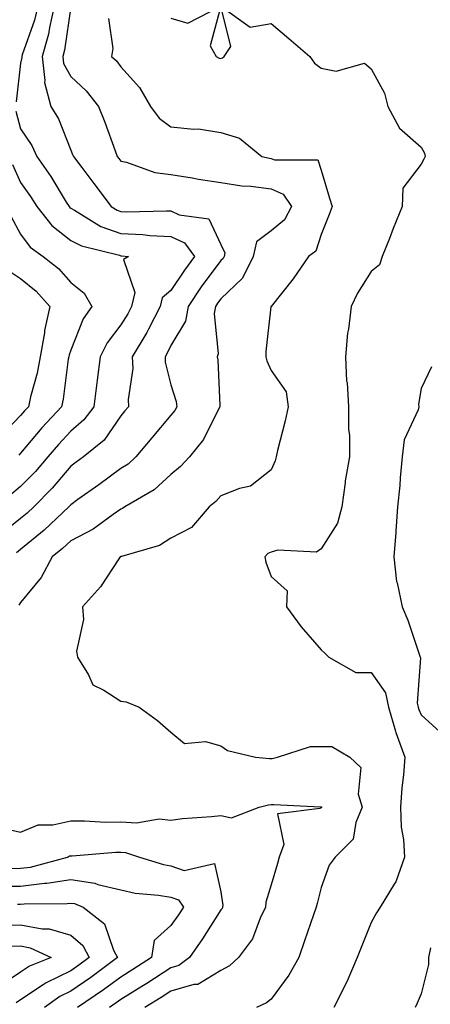
# Model space of a CAD drawing. Units: inches. Extents: x 963203 to 965843, y 7266218 to 7268858.
# Drawn here: x 963358 to 963440, y 7268563 to 7268759 of the extents above; entities that cross this region are included whole.
import ezdxf

# ---------------------------------------------------------------- set-up
doc = ezdxf.new("R2010")
doc.units = ezdxf.units.IN
doc.header["$MEASUREMENT"] = 0
doc.layers.add('Contour_96327266', color=7, linetype='Continuous', true_color=0x9c1293)

msp = doc.modelspace()

# ---------------------------------------------------------------- linework, layer by layer
at = {"layer": 'Contour_96327266'}
for points in [[(963361.48, 7268761.92, 3160), (963360.84, 7268759.13, 3160), (963358.38, 7268752.25, 3160), (963358.28, 7268751.92, 3160), (963358.31, 7268751.66, 3160), (963358.05, 7268750.56, 3160), (963357.14, 7268742.83, 3160)], [(963364.77, 7268761.92, 3161), (963363.8, 7268757.67, 3161), (963363.62, 7268756.35, 3161), (963362.37, 7268751.92, 3161), (963362.9, 7268747.07, 3161), (963362.81, 7268746.68, 3161), (963364.06, 7268741.92, 3161), (963365.58, 7268739.45, 3161), (963368.05, 7268733.17, 3161), (963368.43, 7268732.3, 3161), (963368.58, 7268731.92, 3161), (963370.26, 7268729.71, 3161), (963372.68, 7268726.55, 3161), (963376.1, 7268721.92, 3161), (963377.31, 7268721.18, 3161), (963378.05, 7268720.9, 3161), (963379.1, 7268720.87, 3161), (963387.2, 7268721.07, 3161), (963388.05, 7268721.03, 3161), (963389.73, 7268720.24, 3161), (963395.62, 7268719.49, 3161), (963398.05, 7268714.31, 3161), (963398.82, 7268712.69, 3161), (963398.66, 7268711.92, 3161), (963398.46, 7268711.51, 3161), (963398.05, 7268711.13, 3161), (963394.12, 7268705.85, 3161), (963391.48, 7268701.92, 3161), (963390.95, 7268699.02, 3161), (963388.05, 7268694.14, 3161), (963387.32, 7268692.65, 3161), (963386.88, 7268691.92, 3161), (963386.93, 7268690.8, 3161), (963388.05, 7268686.3, 3161), (963389.09, 7268682.96, 3161), (963389.25, 7268681.92, 3161), (963388.81, 7268681.16, 3161), (963388.05, 7268680.25, 3161), (963384.27, 7268675.7, 3161), (963381.03, 7268671.92, 3161), (963379.5, 7268670.47, 3161), (963378.05, 7268669.55, 3161), (963373.67, 7268666.3, 3161), (963369.49, 7268663.36, 3161), (963368.05, 7268662.34, 3161), (963367.86, 7268662.11, 3161), (963367.67, 7268661.92, 3161), (963362.74, 7268657.23, 3161), (963358.05, 7268653.37, 3161), (963357.25, 7268652.72, 3161)], [(963368.05, 7268761.84, 3162), (963366.79, 7268753.18, 3162), (963366.44, 7268751.92, 3162), (963366.6, 7268750.47, 3162), (963368.05, 7268747.87, 3162), (963371.15, 7268745.02, 3162), (963373.58, 7268741.92, 3162), (963374.89, 7268738.76, 3162), (963376.92, 7268733.05, 3162), (963377.35, 7268731.92, 3162), (963377.65, 7268731.52, 3162), (963378.05, 7268730.98, 3162), (963379.22, 7268730.75, 3162), (963384.86, 7268728.73, 3162), (963388.05, 7268728.33, 3162), (963392.33, 7268727.64, 3162), (963393.54, 7268727.41, 3162), (963398.05, 7268726.74, 3162), (963402.21, 7268726.08, 3162), (963404.01, 7268725.96, 3162), (963408.05, 7268725.42, 3162), (963410.49, 7268724.36, 3162), (963412.12, 7268721.92, 3162), (963410.72, 7268719.25, 3162), (963408.05, 7268717.09, 3162), (963405.13, 7268714.84, 3162), (963404.49, 7268711.92, 3162), (963402.36, 7268707.61, 3162), (963398.05, 7268703.47, 3162), (963397.39, 7268702.58, 3162), (963396.94, 7268701.92, 3162), (963396.69, 7268700.56, 3162), (963397.51, 7268692.46, 3162), (963397.32, 7268691.92, 3162), (963397.44, 7268691.31, 3162), (963397.8, 7268682.17, 3162), (963397.84, 7268681.92, 3162), (963397.56, 7268681.43, 3162), (963394.57, 7268675.4, 3162), (963391.77, 7268671.92, 3162), (963390, 7268669.97, 3162), (963388.05, 7268668.39, 3162), (963384.68, 7268665.29, 3162), (963378.88, 7268661.92, 3162), (963378.39, 7268661.58, 3162), (963378.05, 7268661.44, 3162), (963376.52, 7268660.39, 3162), (963372.51, 7268657.46, 3162), (963368.05, 7268655.14, 3162), (963366.4, 7268653.57, 3162), (963364.36, 7268651.92, 3162), (963362.17, 7268647.8, 3162), (963358.05, 7268642.81, 3162), (963357.67, 7268642.3, 3162)], [(963388.05, 7268759.56, 3164), (963391.45, 7268758.52, 3164), (963398.05, 7268761.92, 3164), (963395.92, 7268754.05, 3164), (963397.07, 7268751.92, 3164), (963397.71, 7268751.58, 3164), (963398.05, 7268751.52, 3164), (963398.35, 7268751.62, 3164), (963398.67, 7268751.92, 3164), (963400, 7268753.87, 3164), (963398.05, 7268761.92, 3164), (963403.88, 7268757.75, 3164), (963408.05, 7268758.49, 3164), (963411.59, 7268755.46, 3164), (963415.78, 7268751.92, 3164), (963416.71, 7268750.58, 3164), (963418.05, 7268749.54, 3164), (963421.04, 7268748.93, 3164), (963426.69, 7268750.56, 3164), (963428.05, 7268749.42, 3164), (963430.72, 7268744.59, 3164), (963431.39, 7268741.92, 3164), (963433.67, 7268737.54, 3164), (963438.05, 7268733.78, 3164), (963438.71, 7268732.58, 3164), (963438.86, 7268731.92, 3164), (963438.58, 7268731.39, 3164), (963438.05, 7268730.39, 3164), (963434.4, 7268725.57, 3164), (963434.24, 7268721.92, 3164), (963432.42, 7268717.55, 3164), (963431.68, 7268715.55, 3164), (963430.27, 7268711.92, 3164), (963429.73, 7268710.24, 3164), (963428.05, 7268708.93, 3164), (963425.33, 7268704.64, 3164), (963424.06, 7268701.92, 3164), (963423.54, 7268697.41, 3164), (963423.34, 7268696.63, 3164), (963422.95, 7268691.92, 3164), (963423.15, 7268687.02, 3164), (963423.23, 7268686.74, 3164), (963423.52, 7268681.92, 3164), (963423.5, 7268677.37, 3164), (963423.75, 7268676.22, 3164), (963423.72, 7268671.92, 3164), (963422.84, 7268667.13, 3164), (963422.84, 7268666.71, 3164), (963422.17, 7268661.92, 3164), (963421.3, 7268658.67, 3164), (963418.05, 7268653.51, 3164), (963417.11, 7268652.86, 3164), (963409.38, 7268653.25, 3164), (963408.05, 7268652.89, 3164), (963407.38, 7268652.59, 3164), (963406.82, 7268651.92, 3164), (963407, 7268650.87, 3164), (963408.05, 7268648.01, 3164), (963411.25, 7268645.12, 3164), (963411.17, 7268641.92, 3164), (963414.05, 7268637.92, 3164), (963418.05, 7268633.38, 3164), (963418.8, 7268632.67, 3164), (963419.61, 7268631.92, 3164), (963424.96, 7268628.83, 3164), (963428.05, 7268628.82, 3164), (963430.88, 7268624.75, 3164), (963431.52, 7268621.92, 3164), (963432.89, 7268617.08, 3164), (963432.94, 7268616.81, 3164), (963434.8, 7268611.92, 3164), (963434.5, 7268608.37, 3164), (963434.2, 7268605.77, 3164), (963433.89, 7268601.92, 3164), (963434.03, 7268597.9, 3164), (963434.52, 7268595.45, 3164), (963434.69, 7268591.92, 3164), (963432.98, 7268586.99, 3164), (963432.66, 7268586.53, 3164), (963429.85, 7268581.92, 3164), (963429.14, 7268580.83, 3164), (963428.05, 7268578.88, 3164), (963426.07, 7268573.9, 3164), (963425.27, 7268571.92, 3164), (963423.16, 7268567.03, 3164), (963423.1, 7268566.87, 3164), (963420.62, 7268561.92, 3164)], [(963375.62, 7268759.49, 3163), (963376.46, 7268753.51, 3163), (963376.18, 7268751.92, 3163), (963377.16, 7268751.03, 3163), (963378.05, 7268749.84, 3163), (963381.8, 7268745.67, 3163), (963383.96, 7268741.92, 3163), (963385.68, 7268739.55, 3163), (963388.05, 7268737.86, 3163), (963392.6, 7268737.37, 3163), (963393.58, 7268737.45, 3163), (963398.05, 7268736.7, 3163), (963401.73, 7268735.6, 3163), (963406.2, 7268731.92, 3163), (963407.71, 7268731.58, 3163), (963408.05, 7268731.53, 3163), (963408.73, 7268731.24, 3163), (963417.39, 7268731.26, 3163), (963418.05, 7268729.21, 3163), (963419.72, 7268723.59, 3163), (963420.23, 7268721.92, 3163), (963419.66, 7268720.31, 3163), (963418.05, 7268716.34, 3163), (963417, 7268712.97, 3163), (963415.5, 7268711.92, 3163), (963412.47, 7268707.5, 3163), (963408.05, 7268701.95, 3163), (963408.04, 7268701.93, 3163), (963408.04, 7268701.91, 3163), (963407, 7268692.97, 3163), (963407.01, 7268691.92, 3163), (963407.19, 7268691.06, 3163), (963408.05, 7268689.19, 3163), (963411.04, 7268684.91, 3163), (963411.45, 7268681.92, 3163), (963410.85, 7268679.12, 3163), (963409.34, 7268673.21, 3163), (963409.05, 7268671.92, 3163), (963408.88, 7268671.09, 3163), (963408.05, 7268669.33, 3163), (963403.95, 7268666.02, 3163), (963401.72, 7268665.59, 3163), (963398.05, 7268664.13, 3163), (963397.01, 7268662.96, 3163), (963395.67, 7268661.92, 3163), (963392.19, 7268657.78, 3163), (963388.05, 7268655.65, 3163), (963385.75, 7268654.22, 3163), (963378.16, 7268652.03, 3163), (963378.05, 7268651.98, 3163), (963377.93, 7268651.92, 3163), (963377.66, 7268651.53, 3163), (963374.01, 7268645.96, 3163), (963370.39, 7268641.92, 3163), (963370.57, 7268639.4, 3163), (963369.22, 7268633.09, 3163), (963369.38, 7268631.92, 3163), (963371.62, 7268628.35, 3163), (963372.47, 7268626.34, 3163), (963374.64, 7268625.33, 3163), (963378.05, 7268623.08, 3163), (963379.13, 7268623, 3163), (963381.71, 7268621.92, 3163), (963385.36, 7268619.23, 3163), (963388.05, 7268616.93, 3163), (963390.75, 7268614.62, 3163), (963394.94, 7268615.03, 3163), (963398.05, 7268614.18, 3163), (963399.38, 7268613.25, 3163), (963404.93, 7268611.92, 3163), (963407.77, 7268611.64, 3163), (963408.05, 7268611.66, 3163), (963408.29, 7268611.68, 3163), (963409.33, 7268611.92, 3163), (963415.93, 7268614.04, 3163), (963418.05, 7268614.06, 3163), (963420.16, 7268614.03, 3163), (963423.81, 7268611.92, 3163), (963426, 7268609.87, 3163), (963425.46, 7268604.51, 3163), (963426.23, 7268601.92, 3163), (963424.97, 7268598.84, 3163), (963424.44, 7268595.53, 3163), (963420.83, 7268591.92, 3163), (963419.63, 7268590.34, 3163), (963418.05, 7268585.9, 3163), (963417.29, 7268582.68, 3163), (963417.07, 7268581.92, 3163), (963416.55, 7268580.42, 3163), (963414.75, 7268575.22, 3163), (963413.57, 7268571.92, 3163), (963411.62, 7268568.35, 3163), (963408.05, 7268563.59, 3163), (963407.16, 7268562.81, 3163), (963405.15, 7268561.92, 3163)], [(963357.1, 7268740.97, 3160), (963358.05, 7268737.42, 3160), (963360.27, 7268734.14, 3160), (963361.3, 7268731.92, 3160), (963364.07, 7268727.94, 3160), (963367.15, 7268722.82, 3160), (963367.71, 7268721.92, 3160), (963367.86, 7268721.73, 3160), (963368.05, 7268721.58, 3160), (963368.77, 7268721.2, 3160), (963374.07, 7268717.94, 3160), (963378.05, 7268716.5, 3160), (963382.44, 7268716.31, 3160), (963383.82, 7268716.15, 3160), (963388.05, 7268715.95, 3160), (963390.79, 7268714.66, 3160), (963392.75, 7268711.92, 3160), (963390.76, 7268709.21, 3160), (963388.05, 7268705.12, 3160), (963386.32, 7268703.65, 3160), (963385.91, 7268701.92, 3160), (963383.57, 7268697.44, 3160), (963383.23, 7268696.74, 3160), (963380.34, 7268691.92, 3160), (963380.43, 7268689.54, 3160), (963379.49, 7268683.36, 3160), (963379.57, 7268681.92, 3160), (963378.88, 7268681.09, 3160), (963378.05, 7268680.11, 3160), (963374.72, 7268675.25, 3160), (963370.61, 7268671.92, 3160), (963369.14, 7268670.83, 3160), (963368.05, 7268670.05, 3160), (963364.34, 7268665.63, 3160), (963360.66, 7268661.92, 3160), (963359.32, 7268660.65, 3160), (963358.05, 7268659.6, 3160), (963353.79, 7268656.18, 3160)], [(963356.44, 7268730.31, 3159), (963358.05, 7268726.71, 3159), (963360.04, 7268723.91, 3159), (963361.28, 7268721.92, 3159), (963364.27, 7268718.14, 3159), (963368.05, 7268715.15, 3159), (963370.17, 7268714.04, 3159), (963377.8, 7268712.17, 3159), (963378.05, 7268712.09, 3159), (963378.21, 7268712.08, 3159), (963379.58, 7268711.92, 3159), (963378.62, 7268711.35, 3159), (963380.85, 7268704.72, 3159), (963380.19, 7268701.92, 3159), (963379.46, 7268700.51, 3159), (963378.05, 7268698.28, 3159), (963375.3, 7268694.67, 3159), (963373.94, 7268691.92, 3159), (963373.33, 7268687.2, 3159), (963373.26, 7268686.71, 3159), (963372.64, 7268681.92, 3159), (963370.68, 7268679.29, 3159), (963368.05, 7268677.06, 3159), (963365.58, 7268674.39, 3159), (963363.5, 7268671.92, 3159), (963361, 7268668.97, 3159), (963358.05, 7268666.01, 3159), (963355.84, 7268664.13, 3159)], [(963356.11, 7268719.98, 3158), (963358.05, 7268716.41, 3158), (963359.95, 7268713.82, 3158), (963362.55, 7268711.92, 3158), (963365.64, 7268709.51, 3158), (963368.05, 7268706.73, 3158), (963370.71, 7268704.58, 3158), (963372.29, 7268701.92, 3158), (963370.52, 7268699.45, 3158), (963368.05, 7268693.24, 3158), (963367.71, 7268692.26, 3158), (963367.65, 7268691.92, 3158), (963367.56, 7268691.43, 3158), (963366.53, 7268683.44, 3158), (963366.19, 7268681.92, 3158), (963362.28, 7268677.69, 3158), (963358.05, 7268672.62, 3158), (963357.71, 7268672.26, 3158)], [(963355.41, 7268709.28, 3157), (963358.05, 7268707.55, 3157), (963361.16, 7268705.03, 3157), (963363.91, 7268701.92, 3157), (963362.82, 7268697.15, 3157), (963362.79, 7268696.66, 3157), (963361.98, 7268691.92, 3157), (963361.35, 7268688.62, 3157), (963360.03, 7268683.9, 3157), (963359.6, 7268681.92, 3157), (963358.85, 7268681.12, 3157), (963358.05, 7268680.15, 3157), (963354.02, 7268675.95, 3157)], [(963440.08, 7268689.89, 3165), (963438.05, 7268685.56, 3165), (963437.51, 7268682.46, 3165), (963437.58, 7268681.92, 3165), (963437.44, 7268681.31, 3165), (963434.64, 7268675.33, 3165), (963434.22, 7268671.92, 3165), (963433.83, 7268667.7, 3165), (963433.76, 7268666.21, 3165), (963433.31, 7268661.92, 3165), (963432.94, 7268657.03, 3165), (963432.94, 7268656.81, 3165), (963432.6, 7268651.92, 3165), (963433.13, 7268647, 3165), (963433.25, 7268646.72, 3165), (963434.23, 7268641.92, 3165), (963435.39, 7268639.26, 3165), (963437.68, 7268632.29, 3165), (963437.82, 7268631.92, 3165), (963437.89, 7268631.76, 3165), (963437.24, 7268622.73, 3165), (963437.42, 7268621.92, 3165), (963437.56, 7268621.43, 3165), (963438.05, 7268620.4, 3165), (963442.47, 7268616.34, 3165)], [(963353.98, 7268597.85, 3162), (963358.05, 7268596.92, 3162), (963361.57, 7268598.4, 3162), (963364.5, 7268598.37, 3162), (963368.05, 7268599.17, 3162), (963370.77, 7268599.2, 3162), (963375.07, 7268598.94, 3162), (963378.05, 7268598.97, 3162), (963381.19, 7268598.78, 3162), (963385.71, 7268599.58, 3162), (963388.05, 7268599.33, 3162), (963390.34, 7268599.63, 3162), (963396.19, 7268600.06, 3162), (963398.05, 7268600.29, 3162), (963400.18, 7268599.79, 3162), (963405.68, 7268601.92, 3162), (963407.57, 7268602.4, 3162), (963408.05, 7268602.43, 3162), (963408.61, 7268602.48, 3162), (963417.96, 7268602.01, 3162), (963418.05, 7268602.02, 3162), (963418.1, 7268601.97, 3162), (963418.12, 7268601.92, 3162), (963418.1, 7268601.87, 3162), (963418.05, 7268601.82, 3162), (963417.8, 7268601.67, 3162), (963409.35, 7268600.62, 3162), (963410.59, 7268594.46, 3162), (963409.65, 7268591.92, 3162), (963409.32, 7268590.65, 3162), (963408.05, 7268586.41, 3162), (963407, 7268582.97, 3162), (963406.92, 7268581.92, 3162), (963405.86, 7268579.73, 3162), (963404.36, 7268575.61, 3162), (963401.58, 7268571.92, 3162), (963399.73, 7268570.24, 3162), (963398.05, 7268569.31, 3162), (963393.46, 7268566.51, 3162), (963392.6, 7268566.47, 3162), (963388.05, 7268565.15, 3162), (963386.1, 7268563.87, 3162), (963382.88, 7268561.92, 3162)], [(963355.83, 7268589.7, 3161), (963358.05, 7268589.71, 3161), (963360.02, 7268589.95, 3161), (963367.38, 7268591.92, 3161), (963367.8, 7268592.17, 3161), (963368.05, 7268592.23, 3161), (963368.36, 7268592.23, 3161), (963377.06, 7268592.91, 3161), (963378.05, 7268592.92, 3161), (963378.99, 7268592.86, 3161), (963381.78, 7268591.92, 3161), (963386.59, 7268590.46, 3161), (963388.05, 7268590.19, 3161), (963390.68, 7268589.29, 3161), (963396.77, 7268590.64, 3161), (963398.05, 7268585.03, 3161), (963398.41, 7268582.28, 3161), (963398.38, 7268581.92, 3161), (963398.27, 7268581.7, 3161), (963398.05, 7268581.42, 3161), (963394.38, 7268575.59, 3161), (963391.78, 7268571.92, 3161), (963389.65, 7268570.32, 3161), (963388.05, 7268569.86, 3161), (963383.25, 7268566.72, 3161), (963382.24, 7268566.11, 3161), (963378.05, 7268563.52, 3161), (963377.13, 7268562.84, 3161), (963375.76, 7268561.92, 3161)], [(963353.85, 7268586.12, 3160), (963358.05, 7268586.13, 3160), (963362.84, 7268586.71, 3160), (963363.26, 7268586.71, 3160), (963368.05, 7268587.45, 3160), (963372.88, 7268586.75, 3160), (963373.47, 7268586.5, 3160), (963378.05, 7268585.4, 3160), (963380.9, 7268584.77, 3160), (963385.6, 7268584.37, 3160), (963388.05, 7268583.94, 3160), (963389.55, 7268583.42, 3160), (963390.57, 7268581.92, 3160), (963389.57, 7268580.4, 3160), (963388.05, 7268578.27, 3160), (963384.68, 7268575.29, 3160), (963384.16, 7268571.92, 3160), (963380.48, 7268569.49, 3160), (963378.05, 7268567.98, 3160), (963374.57, 7268565.4, 3160), (963369.4, 7268561.92, 3160)], [(963357.42, 7268582.55, 3159), (963358.05, 7268582.55, 3159), (963358.76, 7268582.63, 3159), (963367.31, 7268582.66, 3159), (963368.05, 7268582.77, 3159), (963368.79, 7268582.66, 3159), (963370.53, 7268581.92, 3159), (963374.77, 7268578.64, 3159), (963376.61, 7268573.36, 3159), (963377.39, 7268571.92, 3159), (963372.07, 7268567.9, 3159), (963368.05, 7268565.15, 3159), (963365.88, 7268564.09, 3159), (963362.84, 7268561.92, 3159)], [(963354.46, 7268578.33, 3158), (963358.05, 7268578.42, 3158), (963362.34, 7268577.63, 3158), (963363.76, 7268577.63, 3158), (963368.05, 7268576.36, 3158), (963370.45, 7268574.32, 3158), (963371.74, 7268571.92, 3158), (963369.64, 7268570.33, 3158), (963368.05, 7268569.24, 3158), (963363.14, 7268566.83, 3158), (963362.54, 7268566.41, 3158), (963358.05, 7268563.44, 3158), (963357.13, 7268562.84, 3158)], [(963355.84, 7268574.13, 3157), (963358.05, 7268574.2, 3157), (963359.96, 7268573.83, 3157), (963364.12, 7268571.92, 3157), (963359.83, 7268570.14, 3157), (963358.05, 7268568.96, 3157), (963353.81, 7268566.16, 3157)], [(963439.92, 7268573.8, 3165), (963439.52, 7268571.92, 3165), (963439.48, 7268570.49, 3165), (963438.05, 7268564.64, 3165), (963437.21, 7268562.76, 3165), (963436.8, 7268561.92, 3165)]]:
    msp.add_polyline3d(points, dxfattribs=at)

doc.saveas('drawing.dxf')
